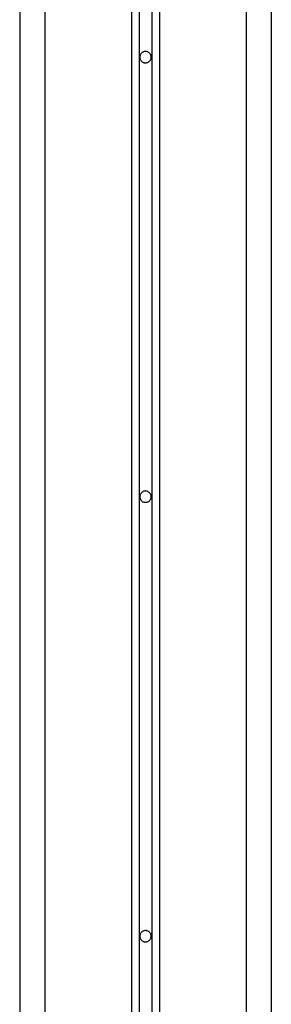
# Model space of a CAD drawing. Extents: x -53 to 53, y -23 to 23.
# Drawn here: x 18 to 19, y 11 to 15 of the extents above; entities that cross this region are included whole.
import ezdxf

# ---------------------------------------------------------------- set-up
doc = ezdxf.new("R2010")
doc.units = 0
doc.layers.get('0').update_dxf_attribs({"linetype": 'CONTINUOUS'})

msp = doc.modelspace()

# ---------------------------------------------------------------- linework, layer by layer
at = {"color": 0}
for points in [[(17.9161, 18.8359), (17.9161, -16.0887)], [(17.9161, 18.8359), (17.9161, -16.0887)], [(17.9161, 18.8359), (17.9161, -16.0887)], [(17.9161, 18.8359), (17.9161, -16.0887)], [(17.9161, 18.8359), (17.9161, -16.0887)], [(17.9161, 18.8359), (17.9161, -16.0887)], [(17.9161, 18.8359), (17.9161, -16.0887)], [(17.9161, 18.8359), (17.9161, -16.0887)], [(17.9161, 18.8359), (17.9161, -16.0887)], [(17.9161, 18.8359), (17.9161, -16.0887)], [(17.9161, 18.8359), (17.9161, -16.0887)], [(17.9161, 18.8359), (17.9161, -16.0887)], [(17.9161, 18.8359), (17.9161, -16.0887)], [(17.9161, 18.8359), (17.9161, -16.0887)], [(17.9161, 18.8359), (17.9161, -16.0887)], [(17.9161, 18.8359), (17.9161, -16.0887)], [(17.9161, 18.8359), (17.9161, -16.0887)], [(17.9161, 18.8359), (17.9161, -16.0887)], [(17.9161, 18.8359), (17.9161, -16.0887)], [(17.9161, 18.8359), (17.9161, -16.0887)], [(17.9161, 18.8359), (17.9161, -16.0887)], [(18.2611, 18.8359), (18.2611, -15.6454)], [(18.2611, 18.8359), (18.2611, -15.6454)], [(18.2611, 18.8359), (18.2611, -15.6454)], [(18.2611, 18.8359), (18.2611, -15.6454)], [(18.2611, 18.8359), (18.2611, -15.6454)], [(18.2611, 18.8359), (18.2611, -15.6454)], [(18.2611, 18.8359), (18.2611, -15.6454)], [(18.2611, 18.8359), (18.2611, -15.6454)], [(18.2611, 18.8359), (18.2611, -15.6454)], [(18.2611, 18.8359), (18.2611, -15.6454)], [(18.2611, 18.8359), (18.2611, -15.6454)], [(18.2611, 18.8359), (18.2611, -15.6454)], [(18.2611, 18.8359), (18.2611, -15.6454)], [(18.2611, 18.8359), (18.2611, -15.6454)], [(18.2611, 18.8359), (18.2611, -15.6454)], [(18.2611, 18.8359), (18.2611, -15.6454)], [(18.2611, 18.8359), (18.2611, -15.6454)], [(18.2611, 18.8359), (18.2611, -15.6454)], [(18.2611, 18.8359), (18.2611, -15.6454)], [(18.2611, 18.8359), (18.2611, -15.6454)], [(18.2611, 18.8359), (18.2611, -15.6454)], [(18.2911, 18.8359), (18.2911, -15.6233)], [(18.2911, 18.8359), (18.2911, -15.6233)], [(18.2911, 18.8359), (18.2911, -15.6233)], [(18.2911, 18.8359), (18.2911, -15.6233)], [(18.2911, 18.8359), (18.2911, -15.6233)], [(18.2911, 18.8359), (18.2911, -15.6233)], [(18.2911, 18.8359), (18.2911, -15.6233)], [(18.2911, 18.8359), (18.2911, -15.6233)], [(18.2911, 18.8359), (18.2911, -15.6233)], [(18.2911, 18.8359), (18.2911, -15.6233)], [(18.2911, 18.8359), (18.2911, -15.6233)], [(18.2911, 18.8359), (18.2911, -15.6233)], [(18.2911, 18.8359), (18.2911, -15.6233)], [(18.2911, 18.8359), (18.2911, -15.6233)], [(18.2911, 18.8359), (18.2911, -15.6233)], [(18.2911, 18.8359), (18.2911, -15.6233)], [(18.2911, 18.8359), (18.2911, -15.6233)], [(18.2911, 18.8359), (18.2911, -15.6233)], [(18.2911, 18.8359), (18.2911, -15.6233)], [(18.2911, 18.8359), (18.2911, -15.6233)], [(18.2911, 18.8359), (18.2911, -15.6233)], [(18.3411, 18.8359), (18.3411, -15.6233)], [(18.3411, 18.8359), (18.3411, -15.6233)], [(18.3411, 18.8359), (18.3411, -15.6233)], [(18.3411, 18.8359), (18.3411, -15.6233)], [(18.3411, 18.8359), (18.3411, -15.6233)], [(18.3411, 18.8359), (18.3411, -15.6233)], [(18.3411, 18.8359), (18.3411, -15.6233)], [(18.3411, 18.8359), (18.3411, -15.6233)], [(18.3411, 18.8359), (18.3411, -15.6233)], [(18.3411, 18.8359), (18.3411, -15.6233)], [(18.3411, 18.8359), (18.3411, -15.6233)], [(18.3411, 18.8359), (18.3411, -15.6233)], [(18.3411, 18.8359), (18.3411, -15.6233)], [(18.3411, 18.8359), (18.3411, -15.6233)], [(18.3411, 18.8359), (18.3411, -15.6233)], [(18.3411, 18.8359), (18.3411, -15.6233)], [(18.3411, 18.8359), (18.3411, -15.6233)], [(18.3411, 18.8359), (18.3411, -15.6233)], [(18.3411, 18.8359), (18.3411, -15.6233)], [(18.3411, 18.8359), (18.3411, -15.6233)], [(18.3411, 18.8359), (18.3411, -15.6233)], [(18.3711, 18.8359), (18.3711, -15.6454)], [(18.3711, 18.8359), (18.3711, -15.6454)], [(18.3711, 18.8359), (18.3711, -15.6454)], [(18.3711, 18.8359), (18.3711, -15.6454)], [(18.3711, 18.8359), (18.3711, -15.6454)], [(18.3711, 18.8359), (18.3711, -15.6454)], [(18.3711, 18.8359), (18.3711, -15.6454)], [(18.3711, 18.8359), (18.3711, -15.6454)], [(18.3711, 18.8359), (18.3711, -15.6454)], [(18.3711, 18.8359), (18.3711, -15.6454)], [(18.3711, 18.8359), (18.3711, -15.6454)], [(18.3711, 18.8359), (18.3711, -15.6454)], [(18.3711, 18.8359), (18.3711, -15.6454)], [(18.3711, 18.8359), (18.3711, -15.6454)], [(18.3711, 18.8359), (18.3711, -15.6454)], [(18.3711, 18.8359), (18.3711, -15.6454)], [(18.3711, 18.8359), (18.3711, -15.6454)], [(18.3711, 18.8359), (18.3711, -15.6454)], [(18.3711, 18.8359), (18.3711, -15.6454)], [(18.3711, 18.8359), (18.3711, -15.6454)], [(18.3711, 18.8359), (18.3711, -15.6454)], [(18.7161, 18.8359), (18.7161, -16.0887)], [(18.7161, 18.8359), (18.7161, -16.0887)], [(18.7161, 18.8359), (18.7161, -16.0887)], [(18.7161, 18.8359), (18.7161, -16.0887)], [(18.7161, 18.8359), (18.7161, -16.0887)], [(18.7161, 18.8359), (18.7161, -16.0887)], [(18.7161, 18.8359), (18.7161, -16.0887)], [(18.7161, 18.8359), (18.7161, -16.0887)], [(18.7161, 18.8359), (18.7161, -16.0887)], [(18.7161, 18.8359), (18.7161, -16.0887)], [(18.7161, 18.8359), (18.7161, -16.0887)], [(18.7161, 18.8359), (18.7161, -16.0887)], [(18.7161, 18.8359), (18.7161, -16.0887)], [(18.7161, 18.8359), (18.7161, -16.0887)], [(18.7161, 18.8359), (18.7161, -16.0887)], [(18.7161, 18.8359), (18.7161, -16.0887)], [(18.7161, 18.8359), (18.7161, -16.0887)], [(18.7161, 18.8359), (18.7161, -16.0887)], [(18.7161, 18.8359), (18.7161, -16.0887)], [(18.7161, 18.8359), (18.7161, -16.0887)], [(18.7161, 18.8359), (18.7161, -16.0887)], [(18.8161, 18.8359), (18.8161, 3.4613)], [(18.8161, 18.8359), (18.8161, 3.4613)], [(18.8161, 18.8359), (18.8161, 3.4613)], [(18.8161, 18.8359), (18.8161, 3.4613)], [(18.8161, 18.8359), (18.8161, 3.4613)], [(18.8161, 18.8359), (18.8161, 3.4613)], [(18.8161, 18.8359), (18.8161, 3.4613)], [(18.8161, 18.8359), (18.8161, 3.4613)], [(18.8161, 18.8359), (18.8161, 3.4613)], [(18.8161, 18.8359), (18.8161, 3.4613)], [(18.8161, 18.8359), (18.8161, 3.4613)], [(18.8161, 18.8359), (18.8161, 3.4613)], [(18.8161, 18.8359), (18.8161, 3.4613)], [(18.8161, 18.8359), (18.8161, 3.4613)], [(18.8161, 18.8359), (18.8161, 3.4613)], [(18.8161, 18.8359), (18.8161, 3.4613)], [(18.8161, 18.8359), (18.8161, 3.4613)], [(18.8161, 18.8359), (18.8161, 3.4613)], [(18.8161, 18.8359), (18.8161, 3.4613)], [(18.8161, 18.8359), (18.8161, 3.4613)], [(18.8161, 18.8359), (18.8161, 3.4613)], [(17.8161, 18.5536), (17.8161, -16.0887)], [(17.8161, 18.5536), (17.8161, -16.0887)], [(17.8161, 18.5536), (17.8161, -16.0887)], [(17.8161, 18.5536), (17.8161, -16.0887)], [(17.8161, 18.5536), (17.8161, -16.0887)], [(17.8161, 18.5536), (17.8161, -16.0887)], [(17.8161, 18.5536), (17.8161, -16.0887)], [(17.8161, 18.5536), (17.8161, -16.0887)], [(17.8161, 18.5536), (17.8161, -16.0887)], [(17.8161, 18.5536), (17.8161, -16.0887)], [(17.8161, 18.5536), (17.8161, -16.0887)], [(17.8161, 18.5536), (17.8161, -16.0887)], [(17.8161, 18.5536), (17.8161, -16.0887)], [(17.8161, 18.5536), (17.8161, -16.0887)], [(17.8161, 18.5536), (17.8161, -16.0887)], [(17.8161, 18.5536), (17.8161, -16.0887)], [(17.8161, 18.5536), (17.8161, -16.0887)], [(17.8161, 18.5536), (17.8161, -16.0887)], [(17.8161, 18.5536), (17.8161, -16.0887)], [(17.8161, 18.5536), (17.8161, -16.0887)], [(17.8161, 18.5536), (17.8161, -16.0887)], [(18.3386, 14.5313), (18.3386, 14.5313), (18.3384, 14.5334), (18.338, 14.5357), (18.3374, 14.5378), (18.3367, 14.54), (18.3356, 14.5418), (18.3346, 14.5438), (18.3332, 14.5454), (18.3319, 14.5472), (18.3302, 14.5485), (18.3286, 14.5498), (18.3266, 14.5508), (18.3248, 14.5519), (18.3226, 14.5526), (18.3205, 14.5532), (18.3182, 14.5536), (18.3161, 14.5538), (18.3161, 14.5538), (18.3137, 14.5536), (18.3114, 14.5532), (18.3092, 14.5526), (18.3072, 14.5519), (18.3051, 14.5508), (18.3033, 14.5498), (18.3016, 14.5485), (18.3001, 14.5472), (18.2986, 14.5454), (18.2973, 14.5438), (18.2961, 14.5418), (18.2953, 14.54), (18.2945, 14.5378), (18.294, 14.5357), (18.2936, 14.5334), (18.2936, 14.5313), (18.2936, 14.5313), (18.2936, 14.5289), (18.294, 14.5267), (18.2945, 14.5245), (18.2953, 14.5224), (18.2961, 14.5203), (18.2973, 14.5185), (18.2986, 14.5168), (18.3001, 14.5153), (18.3016, 14.5138), (18.3033, 14.5125), (18.3051, 14.5113), (18.3072, 14.5105), (18.3092, 14.5097), (18.3114, 14.5092), (18.3137, 14.5088), (18.3161, 14.5088), (18.3161, 14.5088), (18.3182, 14.5088), (18.3205, 14.5092), (18.3226, 14.5097), (18.3248, 14.5105), (18.3266, 14.5113), (18.3286, 14.5125), (18.3302, 14.5138), (18.3319, 14.5153), (18.3332, 14.5168), (18.3346, 14.5185), (18.3356, 14.5203), (18.3367, 14.5224), (18.3374, 14.5245), (18.338, 14.5267), (18.3384, 14.5289), (18.3386, 14.5313)], [(18.3386, 12.7813), (18.3386, 12.7813), (18.3384, 12.7834), (18.338, 12.7857), (18.3374, 12.7878), (18.3367, 12.79), (18.3356, 12.7918), (18.3346, 12.7938), (18.3332, 12.7954), (18.3319, 12.7972), (18.3302, 12.7985), (18.3286, 12.7998), (18.3266, 12.8008), (18.3248, 12.8019), (18.3226, 12.8026), (18.3205, 12.8032), (18.3182, 12.8036), (18.3161, 12.8038), (18.3161, 12.8038), (18.3137, 12.8036), (18.3114, 12.8032), (18.3092, 12.8026), (18.3072, 12.8019), (18.3051, 12.8008), (18.3033, 12.7998), (18.3016, 12.7985), (18.3001, 12.7972), (18.2986, 12.7954), (18.2973, 12.7938), (18.2961, 12.7918), (18.2953, 12.79), (18.2945, 12.7878), (18.294, 12.7857), (18.2936, 12.7834), (18.2936, 12.7813), (18.2936, 12.7813), (18.2936, 12.7789), (18.294, 12.7767), (18.2945, 12.7745), (18.2953, 12.7724), (18.2961, 12.7703), (18.2973, 12.7685), (18.2986, 12.7668), (18.3001, 12.7653), (18.3016, 12.7638), (18.3033, 12.7625), (18.3051, 12.7613), (18.3072, 12.7605), (18.3092, 12.7597), (18.3114, 12.7592), (18.3137, 12.7588), (18.3161, 12.7588), (18.3161, 12.7588), (18.3182, 12.7588), (18.3205, 12.7592), (18.3226, 12.7597), (18.3248, 12.7605), (18.3266, 12.7613), (18.3286, 12.7625), (18.3302, 12.7638), (18.3319, 12.7653), (18.3332, 12.7668), (18.3346, 12.7685), (18.3356, 12.7703), (18.3367, 12.7724), (18.3374, 12.7745), (18.338, 12.7767), (18.3384, 12.7789), (18.3386, 12.7813)], [(18.3386, 11.0313), (18.3386, 11.0313), (18.3384, 11.0334), (18.338, 11.0357), (18.3374, 11.0378), (18.3367, 11.04), (18.3356, 11.0418), (18.3346, 11.0438), (18.3332, 11.0454), (18.3319, 11.0472), (18.3302, 11.0485), (18.3286, 11.0498), (18.3266, 11.0508), (18.3248, 11.0519), (18.3226, 11.0526), (18.3205, 11.0532), (18.3182, 11.0536), (18.3161, 11.0538), (18.3161, 11.0538), (18.3137, 11.0536), (18.3114, 11.0532), (18.3092, 11.0526), (18.3072, 11.0519), (18.3051, 11.0508), (18.3033, 11.0498), (18.3016, 11.0485), (18.3001, 11.0472), (18.2986, 11.0454), (18.2973, 11.0438), (18.2961, 11.0418), (18.2953, 11.04), (18.2945, 11.0378), (18.294, 11.0357), (18.2936, 11.0334), (18.2936, 11.0313), (18.2936, 11.0313), (18.2936, 11.0289), (18.294, 11.0267), (18.2945, 11.0245), (18.2953, 11.0224), (18.2961, 11.0203), (18.2973, 11.0185), (18.2986, 11.0168), (18.3001, 11.0153), (18.3016, 11.0138), (18.3033, 11.0125), (18.3051, 11.0113), (18.3072, 11.0105), (18.3092, 11.0097), (18.3114, 11.0092), (18.3137, 11.0088), (18.3161, 11.0088), (18.3161, 11.0088), (18.3182, 11.0088), (18.3205, 11.0092), (18.3226, 11.0097), (18.3248, 11.0105), (18.3266, 11.0113), (18.3286, 11.0125), (18.3302, 11.0138), (18.3319, 11.0153), (18.3332, 11.0168), (18.3346, 11.0185), (18.3356, 11.0203), (18.3367, 11.0224), (18.3374, 11.0245), (18.338, 11.0267), (18.3384, 11.0289), (18.3386, 11.0313)]]:
    msp.add_lwpolyline(points, dxfattribs=at)

doc.saveas('drawing.dxf')
